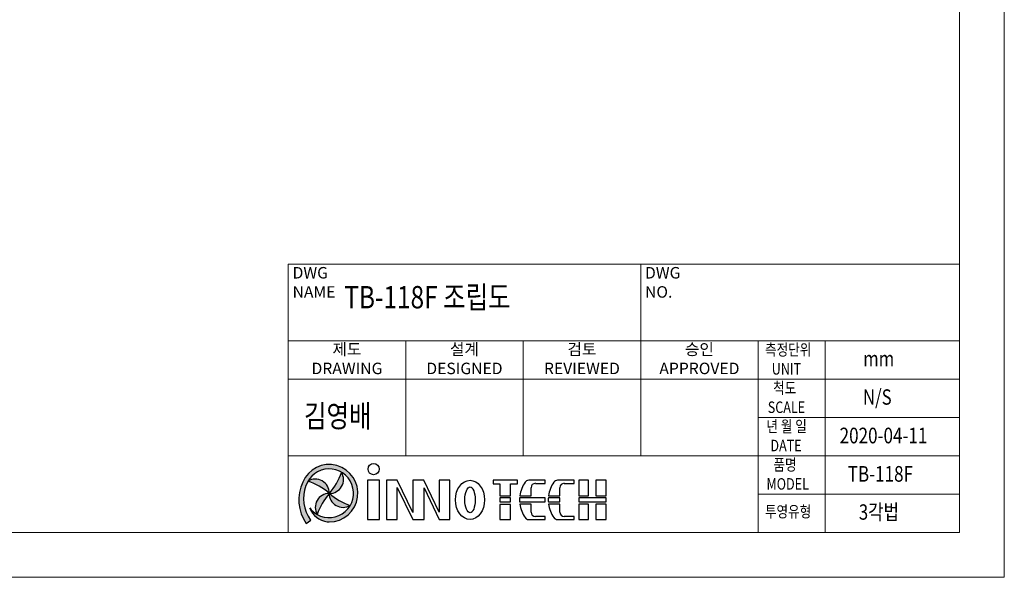
# Model space of a CAD drawing. Units: inches. Extents: x -4459 to -3579, y 10 to 644.
# Drawn here: x -4019 to -3579, y 10 to 259 of the extents above; entities that cross this region are included whole.
import ezdxf

# ---------------------------------------------------------------- set-up
doc = ezdxf.new("R2010")
doc.units = ezdxf.units.IN
doc.header["$LTSCALE"] = 0.5
doc.layers.get('0').update_dxf_attribs({"lineweight": 18})
doc.layers.add('도면층3', color=7, linetype='Continuous', lineweight=18)
doc.styles.get("Standard").update_dxf_attribs({"font": 'romans_IV25.ttf', "width": 0.8, "height": 10})

msp = doc.modelspace()

# ---------------------------------------------------------------- hatches: boundary and pattern name
h = msp.add_hatch(color=256)
h.dxf.hatch_style = 1
h.paths.add_polyline_path([(-3880.7, 47.5, -0.0013), (-3880.81, 47.6, 0.586833), (-3871.41, 42.16, -0.095629)], flags=17)
h.paths.add_polyline_path([(-3890.21, 53.04, -0.096941), (-3880.81, 47.6, 0.586833)], flags=17)
h.paths.add_polyline_path([(-3892.64, 52.6, 0.26471), (-3891.09, 34.06), (-3889.07, 35.6, -0.256062), (-3891.17, 50.98, -2.797238), (-3886.16, 38.1, -0.103456), (-3889.52, 41.04, 0.27563), (-3881.64, 34.79, 0.019223), (-3880.81, 34.75, 1.862989)])
h = msp.add_hatch(color=251)
h.dxf.hatch_style = 1
h.paths.add_polyline_path([(-3875.27, 56.9, -0.096941), (-3880.72, 47.5, 0.586833)])
h.paths.add_polyline_path([(-3880.81, 47.39, -0.004401), (-3880.81, 47.5, 0.581685), (-3886.16, 38.1, -0.095655)])

# ---------------------------------------------------------------- linework, layer by layer
for p, q in [((-3599.1, 150), (-3899.1, 150)), ((-3899.1, 150), (-3899.1, 30)), ((-3741.6, 150), (-3741.6, 64.29)), ((-3599.1, 115.71), (-3899.1, 115.71)), ((-3846.6, 115.71), (-3846.6, 64.29)), ((-3794.1, 115.71), (-3794.1, 64.29)), ((-3689.1, 115.71), (-3689.1, 30)), ((-3659.1, 115.71), (-3659.1, 30)), ((-3599.1, 98.57), (-3899.1, 98.57)), ((-3599.1, 81.43), (-3689.1, 81.43)), ((-3599.1, 64.29), (-3899.1, 64.29)), ((-3599.1, 47.14), (-3689.1, 47.14))]:
    msp.add_line(p, q)
for points in [[(-4459.1, 10), (-3579.1, 10), (-3579.1, 644), (-4459.1, 644)], [(-4439.1, 30), (-3599.1, 30), (-3599.1, 624), (-4439.1, 624)]]:
    msp.add_lwpolyline(points, close=True)
at = {"layer": '도면층3', "lineweight": -3}
for p, q in [((-3858.37, 53.39), (-3863.6, 53.39)), ((-3863.6, 53.39), (-3863.6, 35.86)), ((-3858.37, 35.86), (-3858.37, 53.39)), ((-3855.15, 53.39), (-3855.15, 35.86)), ((-3850.45, 53.39), (-3855.15, 53.39)), ((-3843.35, 38.95), (-3850.45, 53.39)), ((-3843.35, 53.39), (-3843.35, 38.95)), ((-3838.49, 53.39), (-3843.35, 53.39)), ((-3831.66, 39.07), (-3838.49, 53.39)), ((-3831.66, 53.39), (-3831.66, 39.07)), ((-3826.84, 53.39), (-3831.66, 53.39)), ((-3826.84, 35.86), (-3826.84, 53.39)), ((-3796.6, 53.39), (-3807.59, 53.39)), ((-3807.59, 53.39), (-3807.59, 51.74)), ((-3796.6, 51.74), (-3796.6, 53.39)), ((-3784.25, 53.39), (-3791.64, 53.39)), ((-3784.25, 52.02), (-3784.25, 53.39)), ((-3771.39, 53.39), (-3778.78, 53.39)), ((-3771.39, 52.02), (-3771.39, 53.39)), ((-3769.25, 53.39), (-3769.25, 46.48)), ((-3764.89, 53.39), (-3769.25, 53.39)), ((-3764.89, 46.48), (-3764.89, 53.39)), ((-3761.63, 53.39), (-3761.63, 46.48)), ((-3756.98, 53.39), (-3761.63, 53.39)), ((-3756.98, 46.48), (-3756.98, 53.39)), ((-3850.39, 50.18), (-3843.35, 35.86)), ((-3850.39, 35.86), (-3850.39, 50.18)), ((-3838.41, 50), (-3831.66, 35.86)), ((-3838.41, 35.86), (-3838.41, 50)), ((-3807.59, 51.74), (-3804.48, 51.74)), ((-3804.48, 51.74), (-3804.48, 46.48)), ((-3799.71, 51.74), (-3796.6, 51.74)), ((-3799.71, 46.48), (-3799.71, 51.74)), ((-3790.6, 46.48), (-3790.6, 50.08)), ((-3788.65, 52.02), (-3784.25, 52.02)), ((-3777.73, 46.48), (-3777.73, 50.08)), ((-3775.79, 52.02), (-3771.39, 52.02)), ((-3804.48, 46.48), (-3799.71, 46.48)), ((-3804.48, 45.53), (-3804.48, 43.72)), ((-3799.71, 45.53), (-3804.48, 45.53)), ((-3799.71, 43.72), (-3799.71, 45.53)), ((-3784.25, 45.53), (-3795.7, 45.53)), ((-3795.6, 46.48), (-3790.6, 46.48)), ((-3784.25, 43.72), (-3784.25, 45.53)), ((-3777.73, 45.53), (-3782.84, 45.53)), ((-3782.73, 46.48), (-3777.73, 46.48)), ((-3777.73, 43.72), (-3777.73, 45.53)), ((-3769.25, 46.48), (-3764.89, 46.48)), ((-3756.98, 45.53), (-3769.25, 45.53)), ((-3769.25, 45.53), (-3769.25, 43.72)), ((-3761.63, 46.48), (-3756.98, 46.48)), ((-3756.98, 43.72), (-3756.98, 45.53)), ((-3804.48, 43.72), (-3799.71, 43.72)), ((-3804.48, 42.59), (-3804.48, 35.86)), ((-3799.71, 42.59), (-3804.48, 42.59)), ((-3799.71, 35.86), (-3799.71, 42.59)), ((-3795.72, 43.72), (-3784.25, 43.72)), ((-3790.6, 42.77), (-3795.6, 42.77)), ((-3790.6, 39.18), (-3790.6, 42.77)), ((-3782.85, 43.72), (-3777.73, 43.72)), ((-3777.73, 42.77), (-3782.73, 42.77)), ((-3777.73, 39.18), (-3777.73, 42.77)), ((-3769.25, 43.72), (-3756.98, 43.72)), ((-3769.25, 42.77), (-3769.25, 35.86)), ((-3764.89, 42.77), (-3769.25, 42.77)), ((-3764.89, 35.86), (-3764.89, 42.77)), ((-3761.63, 42.77), (-3761.63, 35.86)), ((-3756.98, 42.77), (-3761.63, 42.77)), ((-3756.98, 35.86), (-3756.98, 42.77)), ((-3891.09, 34.06), (-3889.07, 35.6)), ((-3863.6, 35.86), (-3858.37, 35.86)), ((-3855.15, 35.86), (-3850.39, 35.86)), ((-3843.35, 35.86), (-3838.41, 35.86)), ((-3831.66, 35.86), (-3826.84, 35.86)), ((-3804.48, 35.86), (-3799.71, 35.86)), ((-3791.64, 35.87), (-3784.25, 35.87)), ((-3784.25, 37.23), (-3788.65, 37.23)), ((-3784.25, 35.87), (-3784.25, 37.23)), ((-3778.78, 35.87), (-3771.39, 35.87)), ((-3771.39, 37.23), (-3775.79, 37.23)), ((-3771.39, 35.87), (-3771.39, 37.23)), ((-3769.25, 35.86), (-3764.89, 35.86)), ((-3761.63, 35.86), (-3756.98, 35.86))]:
    msp.add_line(p, q, dxfattribs=at)
msp.add_circle((-3860.95, 58.39), 2.5, dxfattribs=at)
for centre, radius, start, end in [((-3880.81, 47.6), 12.84, 270, 157.0974), ((-3880.81, 47.6), 10.9, 240.6167, 161.9298), ((-3887.03, 47.69), 6.22, 359.1204, 120.7437), ((-3899.41, 26.31), 28.27, 48.858, 71.0061), ((-3902.01, 66.1), 28.27, 318.8792, 341.0061), ((-3880.62, 53.72), 6.22, 269.2698, 30.7437), ((-3791.64, 51.44), 1.95, 90, 145.5669), ((-3778.78, 51.44), 1.95, 90, 145.5669), ((-3875.59, 44.7), 18.79, 155.1401, 214.4468), ((-3876.09, 45.21), 16.15, 159.0526, 216.5032), ((-3781.53, 44.51), 14.21, 145.5669, 171.9975), ((-3788.65, 50.08), 1.95, 90, 180), ((-3768.67, 44.51), 14.21, 145.5669, 171.9975), ((-3775.79, 50.08), 1.95, 90, 180), ((-3880.81, 41.28), 6.22, 90, 210.7437), ((-3859.42, 28.9), 28.27, 139.15, 161.0061), ((-3874.59, 47.5), 6.22, 179.1204, 300.7437), ((-3862.21, 68.89), 28.27, 228.858, 229.156), ((-3874.59, 47.5), 6.22, 179.1204, 181.0086), ((-3862.21, 68.89), 28.27, 229.156, 251.0061), ((-3781.53, 44.51), 14.21, 175.8659, 183.1537), ((-3768.67, 44.51), 14.21, 175.8659, 183.1537), ((-3880.81, 47.6), 10.9, 216.9903, 240.6167), ((-3880.34, 44.52), 9.82, 200.7558, 262.3951), ((-3781.53, 44.75), 14.21, 188.0025, 214.4331), ((-3768.67, 44.75), 14.21, 188.0025, 214.4331), ((-3791.64, 37.82), 1.95, 214.4331, 270), ((-3788.65, 39.18), 1.95, 180, 270), ((-3778.78, 37.82), 1.95, 214.4331, 270), ((-3775.79, 39.18), 1.95, 180, 270), ((-3880.76, 45.49), 10.73, 265.3444, 269.7495)]:
    msp.add_arc(centre, radius, start, end, dxfattribs=at)
for major_axis, ratio in [((0, -8.76), 0.74128), ((0, 5.8), 0.398209)]:
    msp.add_ellipse((-3817.85, 44.62), major_axis=major_axis, ratio=ratio, dxfattribs=at)

# ---------------------------------------------------------------- texts
for s, width, insert, char_height, attachment_point in [('{\\fGulim|b0|i0|c0|p50;DWG\\PNAME}', 29.6538, (-3897.16, 148.76), 5.1429, 1), ('{\\fGulim|b0|i0|c0|p50;DWG\\PN\\fGulim|b0|i0|c129|p50;O.}', 29.6538, (-3739.66, 148.76), 5.1429, 1), ('{\\fGulim|b0|i0|c129|p50;\\W9.3077; \\W0.8;TB-118F 조립도}', 165.4947, (-3902.48, 140.26), 10, 1), ('{\\fGulim|b0|i0|c129|p50;제도\\PDRAWING}', 52.5, (-3872.85, 107.7), 5.1429, 5), ('{\\fGulim|b0|i0|c129|p50;설계\\PDESIGNED}', 52.5, (-3820.35, 107.7), 5.1429, 5), ('{\\fGulim|b0|i0|c129|p50;검토\\PREVIEWED}', 52.5, (-3767.85, 107.7), 5.1429, 5), ('{\\fGulim|b0|i0|c129|p50;승인\\PAPPROVED}', 52.5, (-3715.35, 107.7), 5.1429, 5), ('{\\fGulim|b0|i0|c129|p50;\\W1.95196; \\W0.8;측정단위\\P{\\W3.867497; }UNIT}', 30, (-3689.1, 114.35), 5.1429, 1), ('{\\fGulim|b0|i0|c129|p50;\\W7.77133; \\W0.8;mm}', 60, (-3658.43, 111.19), 6.8571, 1), ('{\\fGulim|b0|i0|c129|p50;\\W4.26632; \\W0.8;척도\\P{\\W2.734359; }SCALE}', 30, (-3689.1, 97.21), 5.1429, 1), ('{\\fGulim|b0|i0|c129|p50;\\W7.71738; \\W0.8;N/S}', 60, (-3658.43, 94.05), 6.8571, 1), ('{\\fGulim|b0|i0|c129|p50;\\W3.31906; \\W0.8;김영배}', 60, (-3902.18, 87.12), 10, 1), ('{\\fGulim|b0|i0|c129|p50;\\W2.37542; \\W0.8;년 월 일\\P{\\W3.489784; }DATE}', 30, (-3689.1, 80.07), 5.1429, 1), ('{\\fGulim|b0|i0|c129|p50;\\W2.78056; \\W0.8;2020-04-11}', 60, (-3658.64, 76.91), 7, 1), ('{\\fGulim|b0|i0|c129|p50;\\W4.34609; \\W0.8;품명\\P{\\W2.382453; }MODEL}', 30, (-3689.1, 62.92), 5.1429, 1), ('{\\fGulim|b0|i0|c129|p50;\\W4.4615; \\W0.8;TB-118F}', 60, (-3658.64, 59.76), 7, 1), ('{\\fGulim|b0|i0|c129|p50;\\W1.94374; \\W0.8;투영유형}', 30, (-3689.1, 41.97), 5.1429, 1), ('{\\fGulim|b0|i0|c129|p50;\\W6.83761; \\W0.8;3각법}', 60, (-3658.43, 42.62), 6.8571, 1)]:
    msp.add_mtext_dynamic_manual_height_columns(s, width=width, gutter_width=85.71, heights=[0], dxfattribs=dict(insert=insert, char_height=char_height, attachment_point=attachment_point))

doc.saveas('drawing.dxf')
